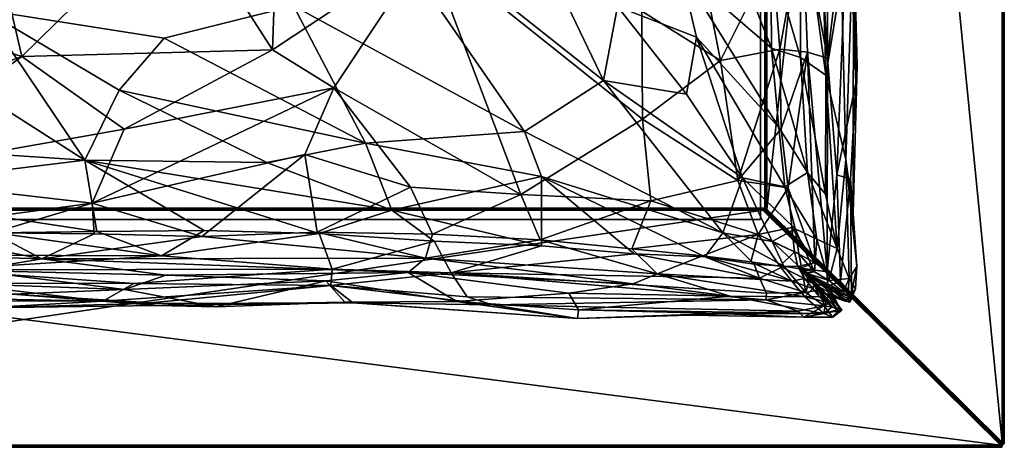
# Model space of a CAD drawing. Units: metres. Extents: x -1.85 to -0.1, y 0.16 to 2.8.
# Drawn here: x -0.57 to -0.1, y 0.16 to 0.36 of the extents above; entities that cross this region are included whole.
import ezdxf

# ---------------------------------------------------------------- set-up
doc = ezdxf.new("R2010")
doc.units = ezdxf.units.M
doc.header["$MEASUREMENT"] = 0
doc.layers.add('72_EGR_BASE_IMPORT', color=7, linetype='Continuous')

# ---------------------------------------------------------------- blocks, each defined once
blk = doc.blocks.new('771ccc1d-5387-456b-b939-c72c7ce94b78')
mesh = blk.add_polyface()
corners = [(-816.376, 355.269, 27.399), (-816.376, 355.233, 27.436), (-816.352, 355.226, 27.436), (-816.333, 355.258, 27.399), (-892.403, 355.269, 27.399), (-892.403, 355.233, 27.436), (-816.327, 355.269, 27.349), (-816.302, 355.226, 27.399), (-816.29, 355.233, 27.349), (-816.376, 355.282, 27.349), (-892.403, 355.282, 27.349), (-816.327, 355.269, 7.549), (-816.327, 355.269, 27.349), (-816.29, 355.233, 27.349), (-816.29, 355.233, 27.349), (-816.29, 355.233, 7.549), (-816.376, 355.282, 7.549), (-816.376, 355.282, 27.349), (-816.327, 355.269, 27.349), (-816.327, 355.269, 27.349), (-892.403, 355.282, 7.549), (-892.403, 355.282, 27.349), (-816.376, 355.282, 27.349), (-816.376, 355.282, 27.349), (-816.333, 355.258, 7.499), (-816.327, 355.269, 7.549), (-816.29, 355.233, 7.549), (-816.29, 355.233, 7.549), (-816.302, 355.226, 7.499), (-816.376, 355.269, 7.499), (-816.376, 355.282, 7.549), (-816.327, 355.269, 7.549), (-816.327, 355.269, 7.549), (-892.403, 355.269, 7.499), (-892.403, 355.282, 7.549), (-816.376, 355.282, 7.549), (-816.376, 355.282, 7.549), (-816.352, 355.226, 7.463), (-816.376, 355.233, 7.463), (-892.403, 355.233, 7.463), (-804.918, 457.822, 27.449), (-816.182, 457.822, 27.449), (-816.182, 355.227, 27.449), (-804.918, 344.058, 27.449), (-804.869, 457.822, 27.436), (-804.869, 344.058, 27.436), (-816.232, 355.227, 27.436), (-816.232, 457.822, 27.436), (-804.832, 457.822, 27.399), (-804.832, 344.058, 27.399), (-816.269, 355.227, 27.399), (-816.269, 457.822, 27.399), (-804.819, 457.822, 27.349), (-804.819, 344.058, 27.349), (-816.282, 355.227, 27.349), (-816.282, 457.822, 27.349), (-804.819, 457.822, 7.549), (-804.819, 457.822, 27.349), (-804.819, 344.058, 27.349), (-804.819, 344.058, 27.349), (-804.819, 344.058, 7.549), (-816.282, 355.227, 7.549), (-816.282, 355.227, 27.349), (-816.282, 457.822, 27.349), (-816.282, 457.822, 27.349), (-816.282, 457.822, 7.549), (-816.282, 355.227, 7.549), (-804.832, 457.822, 7.499), (-804.819, 457.822, 7.549), (-804.819, 344.058, 7.549), (-804.819, 344.058, 7.549), (-804.832, 344.058, 7.499), (-816.269, 355.227, 7.499), (-816.282, 355.227, 7.549), (-816.282, 457.822, 7.549), (-816.282, 457.822, 7.549), (-816.269, 457.822, 7.499), (-804.869, 457.822, 7.463), (-804.869, 344.058, 7.463), (-816.232, 355.227, 7.463), (-816.232, 457.822, 7.463), (-804.918, 457.822, 7.449), (-804.918, 344.058, 7.449), (-816.182, 355.227, 7.449), (-816.182, 457.822, 7.449)]
mesh.append_faces([[corners[k] for k in face] for face in [(0, 1, 2), (2, 3, 0), (4, 5, 1), (1, 0, 4), (6, 3, 7), (7, 8, 6), (9, 0, 3), (3, 6, 9), (10, 4, 0), (0, 9, 10), (11, 12, 13), (14, 15, 11), (16, 17, 18), (19, 11, 16), (20, 21, 22), (23, 16, 20), (24, 25, 26), (27, 28, 24), (29, 30, 31), (32, 24, 29), (33, 34, 35), (36, 29, 33), (37, 24, 28), (38, 29, 24), (24, 37, 38), (39, 33, 29), (29, 38, 39), (40, 41, 42), (42, 43, 40), (44, 40, 43), (43, 45, 44), (46, 42, 41), (41, 47, 46), (48, 44, 45), (45, 49, 48), (50, 46, 47), (47, 51, 50), (52, 48, 49), (49, 53, 52), (54, 50, 51), (51, 55, 54), (56, 57, 58), (59, 60, 56), (61, 62, 63), (64, 65, 66), (67, 68, 69), (70, 71, 67), (72, 73, 74), (75, 76, 72), (77, 67, 71), (71, 78, 77), (79, 72, 76), (76, 80, 79), (81, 77, 78), (78, 82, 81), (83, 79, 80), (80, 84, 83), (82, 83, 84), (84, 81, 82)]])
mesh = blk.add_polyface()
corners = [(-816.376, 355.183, 27.449), (-816.327, 355.183, 27.436), (-816.333, 355.208, 27.436), (-816.352, 355.226, 27.436), (-816.376, 355.233, 27.436), (-892.403, 355.233, 27.436), (-892.403, 355.183, 27.449), (-816.302, 355.226, 27.399), (-816.29, 355.183, 27.399), (-816.333, 355.258, 27.399), (-816.29, 355.233, 27.349), (-816.277, 355.183, 27.349), (-816.29, 355.233, 7.549), (-816.29, 355.233, 27.349), (-816.277, 355.183, 27.349), (-816.277, 355.183, 27.349), (-816.277, 355.183, 7.549), (-816.302, 355.226, 7.499), (-816.29, 355.233, 7.549), (-816.277, 355.183, 7.549), (-816.277, 355.183, 7.549), (-816.29, 355.183, 7.499), (-816.333, 355.208, 7.463), (-816.327, 355.183, 7.463), (-816.352, 355.226, 7.463), (-816.376, 355.183, 7.449), (-816.376, 355.233, 7.463), (-892.403, 355.183, 7.449), (-892.403, 355.233, 7.463), (-816.182, 355.227, 27.449), (-816.232, 355.227, 27.436), (-816.225, 355.202, 27.436), (-816.207, 355.184, 27.436), (-816.182, 355.177, 27.436), (-816.257, 355.184, 27.399), (-816.269, 355.227, 27.399), (-816.225, 355.152, 27.399), (-816.182, 355.14, 27.399), (-816.269, 355.177, 27.349), (-816.282, 355.227, 27.349), (-816.232, 355.14, 27.349), (-816.182, 355.127, 27.349), (-816.269, 355.177, 7.549), (-816.269, 355.177, 27.349), (-816.282, 355.227, 27.349), (-816.282, 355.227, 27.349), (-816.282, 355.227, 7.549), (-816.232, 355.14, 7.549), (-816.232, 355.14, 27.349), (-816.269, 355.177, 27.349), (-816.269, 355.177, 27.349), (-816.182, 355.127, 7.549), (-816.182, 355.127, 27.349), (-816.232, 355.14, 27.349), (-816.232, 355.14, 27.349), (-816.257, 355.184, 7.499), (-816.269, 355.177, 7.549), (-816.282, 355.227, 7.549), (-816.282, 355.227, 7.549), (-816.269, 355.227, 7.499), (-816.225, 355.152, 7.499), (-816.232, 355.14, 7.549), (-816.269, 355.177, 7.549), (-816.269, 355.177, 7.549), (-816.182, 355.14, 7.499), (-816.182, 355.127, 7.549), (-816.232, 355.14, 7.549), (-816.232, 355.14, 7.549), (-816.225, 355.202, 7.463), (-816.232, 355.227, 7.463), (-816.207, 355.184, 7.463), (-816.182, 355.177, 7.463), (-816.182, 355.227, 7.449)]
mesh.append_faces([[corners[k] for k in face] for face in [(0, 1, 2), (0, 2, 3), (0, 3, 4), (5, 6, 0), (0, 4, 5), (7, 2, 1), (1, 8, 7), (9, 3, 2), (2, 7, 9), (10, 7, 8), (8, 11, 10), (12, 13, 14), (15, 16, 12), (17, 18, 19), (20, 21, 17), (22, 17, 21), (21, 23, 22), (17, 22, 24), (23, 25, 22), (22, 25, 24), (24, 25, 26), (27, 28, 26), (26, 25, 27), (29, 30, 31), (29, 31, 32), (29, 32, 33), (34, 31, 30), (30, 35, 34), (36, 32, 31), (31, 34, 36), (37, 33, 32), (32, 36, 37), (38, 34, 35), (35, 39, 38), (40, 36, 34), (34, 38, 40), (41, 37, 36), (36, 40, 41), (42, 43, 44), (45, 46, 42), (47, 48, 49), (50, 42, 47), (51, 52, 53), (54, 47, 51), (55, 56, 57), (58, 59, 55), (60, 61, 62), (63, 55, 60), (64, 65, 66), (67, 60, 64), (68, 55, 59), (59, 69, 68), (70, 60, 55), (55, 68, 70), (71, 64, 60), (60, 70, 71), (69, 72, 68), (68, 72, 70), (70, 72, 71)]])
mesh = blk.add_polyface()
corners = [(-805.003, 343.919, 27.449), (-816.376, 355.183, 27.449), (-892.403, 355.183, 27.449), (-892.403, 343.919, 27.449), (-805.003, 343.869, 27.436), (-892.403, 343.869, 27.436), (-804.978, 343.876, 27.436), (-804.959, 343.894, 27.436), (-804.953, 343.919, 27.436), (-816.327, 355.183, 27.436), (-805.003, 343.832, 27.399), (-892.403, 343.832, 27.399), (-804.959, 343.844, 27.399), (-816.29, 355.183, 27.399), (-804.916, 343.919, 27.399), (-805.003, 343.819, 27.349), (-892.403, 343.819, 27.349), (-804.953, 343.832, 27.349), (-816.277, 355.183, 27.349), (-804.903, 343.919, 27.349), (-805.003, 343.819, 7.549), (-805.003, 343.819, 27.349), (-892.403, 343.819, 27.349), (-892.403, 343.819, 27.349), (-892.403, 343.819, 7.549), (-805.003, 343.819, 27.349), (-804.953, 343.832, 7.549), (-816.277, 355.183, 7.549), (-816.277, 355.183, 27.349), (-804.903, 343.919, 27.349), (-804.903, 343.919, 27.349), (-804.903, 343.919, 7.549), (-805.003, 343.832, 7.499), (-805.003, 343.819, 7.549), (-892.403, 343.819, 7.549), (-892.403, 343.819, 7.549), (-892.403, 343.832, 7.499), (-805.003, 343.819, 7.549), (-804.959, 343.844, 7.499), (-816.29, 355.183, 7.499), (-816.277, 355.183, 7.549), (-804.903, 343.919, 7.549), (-804.903, 343.919, 7.549), (-804.916, 343.919, 7.499), (-805.003, 343.869, 7.463), (-892.403, 343.869, 7.463), (-804.978, 343.876, 7.463), (-816.327, 355.183, 7.463), (-804.953, 343.919, 7.463), (-805.003, 343.919, 7.449), (-892.403, 343.919, 7.449), (-804.959, 343.894, 7.463), (-816.376, 355.183, 7.449), (-892.403, 355.183, 7.449), (-804.918, 344.008, 27.436), (-804.918, 344.058, 27.449), (-816.182, 355.227, 27.449), (-816.182, 355.177, 27.436), (-804.918, 343.971, 27.399), (-816.182, 355.14, 27.399), (-804.918, 343.958, 27.349), (-816.182, 355.127, 27.349), (-804.918, 343.958, 7.549), (-804.918, 343.958, 27.349), (-816.182, 355.127, 27.349), (-816.182, 355.127, 27.349), (-816.182, 355.127, 7.549), (-804.918, 343.971, 7.499), (-804.918, 343.958, 7.549), (-816.182, 355.127, 7.549), (-816.182, 355.127, 7.549), (-816.182, 355.14, 7.499), (-804.918, 344.008, 7.463), (-816.182, 355.177, 7.463), (-804.918, 344.058, 7.449), (-816.182, 355.227, 7.449)]
mesh.append_faces([[corners[k] for k in face] for face in [(0, 1, 2), (2, 3, 0), (4, 0, 3), (3, 5, 4), (0, 4, 6), (0, 6, 7), (0, 7, 8), (9, 1, 0), (0, 8, 9), (10, 4, 5), (5, 11, 10), (12, 6, 4), (4, 10, 12), (13, 9, 8), (8, 14, 13), (15, 10, 11), (11, 16, 15), (17, 12, 10), (10, 15, 17), (18, 13, 14), (14, 19, 18), (20, 21, 22), (23, 24, 20), (25, 20, 26), (27, 28, 29), (30, 31, 27), (32, 33, 34), (35, 36, 32), (37, 32, 38), (39, 40, 41), (42, 43, 39), (44, 32, 36), (36, 45, 44), (46, 38, 32), (32, 44, 46), (47, 39, 43), (43, 48, 47), (49, 44, 45), (45, 50, 49), (44, 49, 46), (46, 49, 51), (52, 47, 48), (48, 49, 52), (50, 53, 52), (52, 49, 50), (54, 55, 56), (56, 57, 54), (58, 54, 57), (57, 59, 58), (60, 58, 59), (59, 61, 60), (62, 63, 64), (65, 66, 62), (67, 68, 69), (70, 71, 67), (72, 67, 71), (71, 73, 72), (74, 72, 73), (73, 75, 74)]])
mesh = blk.add_polyface()
corners = [(-804.928, 343.876, 27.399), (-804.959, 343.894, 27.436), (-804.978, 343.876, 27.436), (-804.959, 343.844, 27.399), (-804.916, 343.919, 27.399), (-804.953, 343.919, 27.436), (-804.916, 343.869, 27.349), (-804.953, 343.832, 27.349), (-804.903, 343.919, 27.349), (-804.953, 343.832, 7.549), (-804.953, 343.832, 27.349), (-805.003, 343.819, 27.349), (-804.916, 343.869, 7.549), (-804.916, 343.869, 27.349), (-804.953, 343.832, 27.349), (-804.953, 343.832, 27.349), (-804.903, 343.919, 7.549), (-804.903, 343.919, 27.349), (-804.916, 343.869, 27.349), (-804.916, 343.869, 27.349), (-804.959, 343.844, 7.499), (-804.953, 343.832, 7.549), (-805.003, 343.819, 7.549), (-804.928, 343.876, 7.499), (-804.916, 343.869, 7.549), (-804.953, 343.832, 7.549), (-804.953, 343.832, 7.549), (-804.916, 343.919, 7.499), (-804.903, 343.919, 7.549), (-804.916, 343.869, 7.549), (-804.916, 343.869, 7.549), (-804.959, 343.894, 7.463), (-804.978, 343.876, 7.463), (-804.953, 343.919, 7.463), (-805.003, 343.919, 7.449), (-804.918, 344.058, 27.449), (-804.918, 344.008, 27.436), (-804.894, 344.014, 27.436), (-804.875, 344.033, 27.436), (-804.869, 344.058, 27.436), (-804.875, 343.983, 27.399), (-804.918, 343.971, 27.399), (-804.844, 344.014, 27.399), (-804.832, 344.058, 27.399), (-804.869, 343.971, 27.349), (-804.918, 343.958, 27.349), (-804.832, 344.008, 27.349), (-804.819, 344.058, 27.349), (-804.869, 343.971, 7.549), (-804.869, 343.971, 27.349), (-804.918, 343.958, 27.349), (-804.918, 343.958, 27.349), (-804.918, 343.958, 7.549), (-804.832, 344.008, 7.549), (-804.832, 344.008, 27.349), (-804.869, 343.971, 27.349), (-804.869, 343.971, 27.349), (-804.819, 344.058, 7.549), (-804.819, 344.058, 27.349), (-804.832, 344.008, 27.349), (-804.832, 344.008, 27.349), (-804.875, 343.983, 7.499), (-804.869, 343.971, 7.549), (-804.918, 343.958, 7.549), (-804.918, 343.958, 7.549), (-804.918, 343.971, 7.499), (-804.844, 344.014, 7.499), (-804.832, 344.008, 7.549), (-804.869, 343.971, 7.549), (-804.869, 343.971, 7.549), (-804.832, 344.058, 7.499), (-804.819, 344.058, 7.549), (-804.832, 344.008, 7.549), (-804.832, 344.008, 7.549), (-804.894, 344.014, 7.463), (-804.918, 344.008, 7.463), (-804.875, 344.033, 7.463), (-804.869, 344.058, 7.463), (-804.918, 344.058, 7.449)]
mesh.append_faces([[corners[k] for k in face] for face in [(0, 1, 2), (2, 3, 0), (4, 5, 1), (1, 0, 4), (6, 0, 3), (3, 7, 6), (8, 4, 0), (0, 6, 8), (9, 10, 11), (12, 13, 14), (15, 9, 12), (16, 17, 18), (19, 12, 16), (20, 21, 22), (23, 24, 25), (26, 20, 23), (27, 28, 29), (30, 23, 27), (31, 23, 20), (20, 32, 31), (33, 27, 23), (23, 31, 33), (31, 34, 33), (35, 36, 37), (35, 37, 38), (35, 38, 39), (40, 37, 36), (36, 41, 40), (42, 38, 37), (37, 40, 42), (43, 39, 38), (38, 42, 43), (44, 40, 41), (41, 45, 44), (46, 42, 40), (40, 44, 46), (47, 43, 42), (42, 46, 47), (48, 49, 50), (51, 52, 48), (53, 54, 55), (56, 48, 53), (57, 58, 59), (60, 53, 57), (61, 62, 63), (64, 65, 61), (66, 67, 68), (69, 61, 66), (70, 71, 72), (73, 66, 70), (74, 61, 65), (65, 75, 74), (76, 66, 61), (61, 74, 76), (77, 70, 66), (66, 76, 77), (75, 78, 74), (74, 78, 76), (76, 78, 77)]])
blk = doc.blocks.new('bedfd3de-dae5-4a68-a3ff-1889d38438c0')
mesh = blk.add_polyface()
corners = [(-968.518, 543.894, 14.11), (-968.518, 354.731, 14.11), (-968.518, 354.731, 26.586), (-968.518, 354.731, 26.586), (-968.518, 543.894, 26.586), (-968.518, 543.894, 14.11), (-816.491, 543.894, 14.11), (-968.518, 543.894, 14.11), (-968.518, 543.894, 26.586), (-968.518, 543.894, 26.586), (-816.491, 543.894, 26.586), (-816.491, 543.894, 14.11), (-968.518, 354.731, 14.11), (-968.518, 543.894, 14.11), (-816.491, 543.894, 14.11), (-816.491, 354.731, 14.11), (-816.491, 354.731, 14.11), (-816.491, 543.894, 14.11), (-816.491, 543.894, 26.586), (-816.491, 543.894, 26.586), (-816.491, 354.731, 26.586), (-968.518, 354.731, 14.11), (-816.491, 354.731, 14.11), (-816.491, 354.731, 26.586), (-816.491, 354.731, 26.586), (-968.518, 354.731, 26.586), (-968.518, 354.731, 14.11), (-968.518, 354.731, 26.586), (-816.491, 354.731, 26.586), (-816.491, 543.894, 26.586), (-968.518, 543.894, 26.586)]
mesh.append_faces([[corners[k] for k in face] for face in [(0, 1, 2), (3, 4, 5), (6, 7, 8), (9, 10, 11), (12, 13, 14), (14, 15, 12), (16, 17, 18), (19, 20, 16), (21, 22, 23), (24, 25, 26), (27, 28, 29), (29, 30, 27)]])
blk = doc.blocks.new('20ab169a-6d8b-4d01-aa49-6b8d6f03cb3f')
mesh = blk.add_polyface()
corners = [(-846.596, 376.175, 40.934), (-851.003, 376.501, 40.85), (-853.13, 368.062, 41.067), (-856.715, 378.565, 40.971), (-858.397, 370.949, 40.69), (-847.183, 360.919, 24.688), (-848.825, 357.578, 24.677), (-853.682, 364.772, 24.503), (-827.781, 358.954, 24.851), (-838.839, 364.965, 24.648), (-836.161, 371.051, 24.958), (-853.202, 370.284, 24.586), (-839.568, 370.269, 24.646), (-858.539, 383.852, 40.457), (-849.227, 389.026, 40.904), (-855.426, 390.607, 40.904), (-838.755, 374.182, 40.97), (-825.594, 373.574, 40.912), (-830.89, 381.74, 41.447), (-851.841, 362.544, 40.865), (-839.849, 362.851, 40.885), (-844.366, 369.905, 41.168), (-829.424, 372.72, 24.744), (-824.001, 361.389, 24.89), (-839.628, 369.234, 41.022), (-836.904, 361.044, 40.701), (-827.959, 355.937, 40.807), (-832.446, 367.77, 41.285), (-834.469, 381.128, 41.365), (-838.838, 380.698, 40.922), (-839.629, 392.808, 40.796), (-843.773, 388.191, 40.821), (-828.961, 385.91, 41.387), (-850.979, 382.152, 40.843), (-846.942, 359.06, 41.102), (-835.139, 373.923, 24.699), (-834.994, 384.076, 24.896), (-831.424, 381.529, 25.134), (-857.788, 364.433, 40.559), (-844.164, 382.075, 41.052), (-845.031, 363.413, 24.548), (-835.399, 358.388, 24.331), (-857.655, 360.398, 40.63), (-844.349, 373.971, 40.801), (-824.846, 390.827, 24.935), (-824.981, 386.569, 25.151), (-828.415, 375.508, 24.846), (-857.959, 366.818, 24.252), (-857.785, 370.414, 24.19), (-857.992, 363.431, 23.991), (-862.04, 377.979, 40.846)]
mesh.append_faces([[corners[k] for k in face] for face in [(0, 1, 2), (1, 3, 4), (5, 6, 7), (8, 9, 10), (11, 12, 9), (13, 14, 15), (16, 17, 18), (19, 20, 21), (10, 22, 23), (24, 21, 20), (25, 26, 27), (28, 29, 16), (30, 31, 32), (33, 13, 3), (20, 19, 34), (17, 16, 27), (27, 24, 20), (35, 36, 37), (4, 2, 1), (38, 19, 2), (13, 33, 14), (31, 29, 28), (9, 7, 11), (10, 23, 8), (10, 9, 12), (33, 39, 31), (1, 0, 39), (7, 9, 40), (40, 9, 41), (28, 32, 31), (2, 4, 38), (35, 37, 22), (22, 10, 35), (19, 38, 42), (43, 16, 29), (16, 43, 21), (31, 14, 33), (44, 37, 36), (45, 46, 37), (7, 47, 48), (49, 7, 6), (21, 2, 19), (2, 21, 43), (3, 50, 4), (39, 0, 29), (31, 39, 29), (39, 33, 1), (3, 1, 33), (20, 25, 27), (7, 40, 5), (48, 11, 7), (24, 27, 16), (21, 24, 16), (7, 49, 47), (43, 0, 2), (29, 0, 43), (18, 28, 16), (32, 28, 18), (46, 22, 37)]])
mesh = blk.add_polyface()
corners = [(-818.948, 382.088, 25.252), (-816.078, 376.906, 25.536), (-815.927, 372.119, 25.34), (-819.209, 376.267, 25.169), (-815.99, 367.36, 25.149), (-817.8, 374.983, 40.966), (-816.049, 372.124, 40.545), (-816.095, 376.914, 40.774), (-814.563, 370.453, 25.845), (-814.119, 376.608, 39.782), (-815.782, 385.705, 25.748), (-815.888, 381.411, 25.659), (-815.891, 381.42, 40.909), (-818.236, 386.397, 41.424), (-814.632, 381.537, 26.147), (-814.481, 368.88, 39.956), (-813.285, 362.454, 39.133), (-812.269, 370.877, 35.83), (-813.271, 376.643, 38.505), (-824.154, 374.902, 24.681), (-828.415, 375.508, 24.846), (-812.859, 385.224, 28.009), (-811.661, 385.873, 32.401), (-812.392, 376.7, 31.82), (-812.239, 385.317, 37.393), (-812.288, 376.656, 35.285), (-813.248, 376.778, 27.705), (-812.035, 368.788, 30.736), (-812.856, 385.368, 38.921), (-814.422, 384.16, 40.446), (-824.981, 386.569, 25.151), (-820.402, 385.674, 25.307), (-811.847, 385.965, 35.5), (-817.979, 368.027, 24.682), (-823.341, 364.927, 24.61), (-819.449, 367.694, 40.617), (-824.464, 379.051, 41.204), (-830.89, 381.74, 41.447), (-825.594, 373.574, 40.912), (-813.868, 380.267, 26.76), (-812.61, 366.22, 28.133), (-812.11, 369.589, 33.742), (-820.31, 366.713, 24.711), (-812.973, 381.889, 28.183), (-822.168, 364.708, 40.743), (-828.961, 385.91, 41.387), (-813.355, 361.642, 26.92), (-820.682, 377.297, 41.226), (-813.464, 385.003, 39.784), (-812.569, 371.216, 28.905), (-829.424, 372.72, 24.744)]
mesh.append_faces([[corners[k] for k in face] for face in [(0, 1, 2), (3, 2, 4), (5, 6, 7), (8, 2, 1), (8, 4, 2), (9, 7, 6), (10, 11, 0), (11, 1, 0), (7, 12, 13), (1, 11, 14), (11, 10, 14), (12, 7, 9), (1, 14, 8), (13, 5, 7), (6, 15, 9), (16, 17, 18), (19, 20, 0), (2, 3, 0), (21, 22, 23), (24, 18, 25), (26, 23, 27), (18, 24, 28), (9, 29, 12), (20, 30, 31), (32, 25, 22), (4, 33, 3), (20, 19, 34), (6, 5, 35), (36, 37, 38), (39, 26, 40), (23, 22, 25), (41, 27, 23), (19, 33, 42), (23, 26, 43), (43, 26, 39), (5, 38, 44), (45, 37, 36), (8, 39, 46), (23, 25, 41), (18, 17, 25), (13, 47, 5), (38, 5, 47), (9, 48, 29), (18, 9, 16), (48, 9, 18), (19, 3, 33), (0, 3, 19), (25, 32, 24), (39, 8, 14), (17, 41, 25), (31, 0, 20), (18, 28, 48), (49, 40, 26), (27, 49, 26), (47, 36, 38), (45, 36, 47), (23, 43, 21), (21, 43, 39), (50, 20, 34)]])
mesh = blk.add_polyface()
corners = [(-819.555, 363.463, 24.843), (-815.619, 359.138, 25.415), (-815.317, 356.291, 25.536), (-820.31, 366.713, 24.711), (-815.969, 362.937, 25.481), (-817.979, 368.027, 24.682), (-815.99, 367.36, 25.149), (-817.567, 356.592, 40.324), (-815.167, 356.243, 39.753), (-815.507, 359.082, 40.148), (-815.569, 362.892, 40.475), (-818.4, 362.347, 40.923), (-815.917, 367.349, 40.275), (-819.449, 367.694, 40.617), (-816.049, 372.124, 40.545), (-814.232, 356.977, 25.877), (-814.236, 362.754, 39.994), (-814.567, 362.493, 25.99), (-814.481, 368.88, 39.956), (-812.046, 355.016, 31.599), (-812.405, 357.598, 28.972), (-812.035, 368.788, 30.736), (-817.345, 356.723, 25.275), (-812.61, 366.22, 28.133), (-812.569, 371.216, 28.905), (-823.341, 364.927, 24.61), (-824.001, 361.389, 24.89), (-829.424, 372.72, 24.744), (-813.285, 362.454, 39.133), (-812.833, 356.872, 37.725), (-812.269, 370.877, 35.83), (-832.446, 367.77, 41.285), (-822.142, 359.538, 40.944), (-822.168, 364.708, 40.743), (-812.181, 356.658, 33.835), (-811.918, 361.266, 34.164), (-820.024, 360.742, 25.225), (-812.812, 353.335, 27.32), (-813.355, 361.642, 26.92), (-813.868, 380.267, 26.76), (-827.959, 355.937, 40.807), (-818.293, 354.094, 25.416), (-827.781, 358.954, 24.851), (-812.11, 369.589, 33.742), (-811.863, 362.12, 32.768), (-825.594, 373.574, 40.912), (-814.563, 370.453, 25.845), (-813.301, 352.226, 38.305), (-814.119, 376.608, 39.782), (-813.371, 355.939, 26.609), (-824.154, 374.902, 24.681), (-817.8, 374.983, 40.966)]
mesh.append_faces([[corners[k] for k in face] for face in [(0, 1, 2), (3, 4, 1), (5, 6, 4), (7, 8, 9), (7, 9, 10), (11, 10, 12), (13, 12, 14), (15, 2, 1), (16, 9, 8), (15, 1, 4), (17, 4, 6), (18, 14, 12), (16, 10, 9), (18, 12, 10), (19, 20, 21), (2, 22, 0), (21, 23, 24), (25, 26, 27), (12, 13, 11), (28, 29, 30), (31, 32, 33), (29, 34, 35), (29, 35, 30), (4, 17, 15), (36, 0, 22), (20, 37, 38), (23, 38, 39), (10, 11, 7), (32, 31, 40), (41, 42, 26), (4, 3, 5), (21, 43, 44), (21, 44, 19), (31, 33, 45), (20, 38, 23), (21, 20, 23), (6, 46, 17), (16, 47, 28), (18, 28, 48), (49, 15, 17), (25, 0, 36), (3, 25, 50), (22, 41, 26), (32, 11, 33), (32, 7, 11), (26, 36, 22), (36, 26, 25), (10, 16, 18), (28, 18, 16), (17, 38, 49), (38, 17, 46), (34, 19, 44), (43, 30, 35), (33, 11, 13), (33, 13, 51), (25, 3, 0), (1, 0, 3), (44, 43, 35), (44, 35, 34)]])
mesh = blk.add_polyface()
corners = [(-867.096, 354.297, 39.951), (-862.515, 354.25, 40.07), (-859.674, 356.809, 40.413), (-850.89, 352.846, 40.219), (-843.233, 353.91, 40.6), (-848.38, 354.038, 40.682), (-853.248, 354.092, 40.546), (-861.897, 353.183, 39.728), (-857.93, 354.237, 40.361), (-843.119, 354.208, 25.227), (-848.255, 354.15, 25.263), (-848.825, 357.578, 24.677), (-853.116, 354.098, 25.132), (-860.991, 356.086, 24.231), (-857.795, 354.259, 24.926), (-862.383, 354.156, 24.576), (-848.477, 355.509, 40.96), (-854.754, 353.017, 25.773), (-845.155, 352.988, 25.812), (-853.665, 350.497, 33.843), (-852.295, 351.153, 37.256), (-858.384, 351.797, 38.288), (-845.349, 350.607, 33.427), (-842.541, 350.549, 34.716), (-861.993, 351.09, 29.974), (-860.02, 350.85, 32.862), (-867.57, 350.719, 31.439), (-846.482, 351.669, 27.325), (-855.285, 351.68, 27.821), (-855.764, 352.324, 26.497), (-857.299, 358.133, 24.186), (-857.992, 363.431, 23.991), (-859.916, 350.958, 34.893), (-847.975, 350.814, 29.692), (-836.986, 352.346, 26.104), (-862.353, 352.446, 25.707), (-854.228, 352.281, 39.543), (-846.923, 351.386, 38.334), (-862.95, 352.158, 38.613), (-864.214, 359.199, 24.093), (-865.619, 365.146, 24.399), (-863.957, 351.49, 36.801), (-846.019, 350.705, 31.613), (-846.942, 359.06, 41.102), (-851.841, 362.544, 40.865), (-862.135, 351.62, 27.268), (-857.655, 360.398, 40.63), (-864.084, 361.474, 40.705), (-867.284, 350.956, 34.979), (-844.956, 352.068, 39.437)]
mesh.append_faces([[corners[k] for k in face] for face in [(0, 1, 2), (3, 4, 5), (3, 5, 6), (7, 8, 1), (3, 6, 8), (9, 10, 11), (10, 12, 13), (12, 14, 13), (14, 15, 13), (1, 8, 2), (8, 6, 16), (6, 5, 16), (5, 4, 16), (15, 14, 17), (14, 12, 17), (12, 10, 18), (8, 7, 3), (18, 17, 12), (19, 20, 21), (20, 22, 23), (24, 25, 26), (27, 28, 29), (13, 11, 10), (11, 30, 31), (21, 32, 19), (33, 19, 25), (27, 29, 34), (16, 2, 8), (35, 29, 28), (17, 35, 15), (36, 21, 37), (25, 24, 33), (28, 27, 33), (7, 38, 36), (30, 39, 40), (32, 21, 41), (33, 42, 19), (22, 20, 19), (43, 44, 2), (28, 33, 24), (24, 45, 28), (36, 3, 7), (43, 2, 16), (21, 20, 37), (37, 20, 23), (28, 45, 35), (30, 11, 13), (39, 30, 13), (17, 18, 29), (35, 17, 29), (44, 46, 2), (46, 47, 2), (48, 25, 32), (32, 25, 19), (42, 22, 19), (3, 36, 49), (37, 49, 36), (38, 41, 21), (21, 36, 38)]])
mesh = blk.add_polyface()
corners = [(-826.965, 353.471, 25.289), (-832.113, 353.69, 24.962), (-834.135, 355.182, 24.577), (-837.617, 354.064, 24.928), (-843.119, 354.208, 25.227), (-848.825, 357.578, 24.677), (-843.233, 353.91, 40.6), (-837.711, 354.119, 40.226), (-838.293, 357.84, 40.702), (-832.184, 354.024, 40.158), (-833.235, 356.279, 40.502), (-827.041, 353.761, 40.36), (-827.959, 355.937, 40.807), (-832.516, 352.88, 39.744), (-845.155, 352.988, 25.812), (-836.986, 352.346, 26.104), (-831.292, 352.175, 25.85), (-848.255, 354.15, 25.263), (-848.477, 355.509, 40.96), (-826.97, 356.794, 24.96), (-837.048, 351.575, 27.658), (-846.019, 350.705, 31.613), (-847.975, 350.814, 29.692), (-835.996, 350.741, 31.397), (-829.312, 350.638, 29.129), (-825.254, 349.997, 31.983), (-837.287, 351.792, 38.288), (-836.377, 350.77, 33.437), (-831.017, 350.811, 35.647), (-850.89, 352.846, 40.219), (-846.923, 351.386, 38.334), (-842.541, 350.549, 34.716), (-827.781, 358.954, 24.851), (-835.399, 358.388, 24.331), (-838.839, 364.965, 24.648), (-840.121, 357.461, 24.492), (-847.183, 360.919, 24.688), (-844.956, 352.068, 39.437), (-830.524, 351.025, 27.627), (-845.349, 350.607, 33.427), (-833.349, 352.185, 39.119), (-822.588, 351.646, 39.181), (-836.904, 361.044, 40.701), (-825.656, 351.2, 38.281), (-846.482, 351.669, 27.325), (-846.942, 359.06, 41.102), (-839.849, 362.851, 40.885), (-855.764, 352.324, 26.497), (-845.031, 363.413, 24.548)]
mesh.append_faces([[corners[k] for k in face] for face in [(0, 1, 2), (1, 3, 2), (3, 4, 5), (6, 7, 8), (7, 9, 10), (9, 11, 12), (13, 11, 9), (13, 7, 6), (13, 9, 7), (14, 4, 3), (15, 3, 1), (16, 1, 0), (17, 4, 14), (8, 18, 6), (5, 2, 3), (2, 19, 0), (20, 21, 22), (23, 24, 25), (20, 23, 21), (12, 10, 9), (26, 27, 28), (6, 29, 13), (30, 31, 26), (28, 27, 25), (32, 33, 34), (35, 5, 36), (37, 30, 26), (23, 20, 24), (16, 38, 20), (27, 26, 31), (31, 39, 27), (13, 40, 41), (40, 13, 29), (12, 42, 10), (18, 8, 42), (20, 15, 16), (1, 16, 15), (40, 28, 43), (29, 37, 40), (15, 20, 44), (44, 20, 22), (19, 2, 33), (36, 33, 35), (42, 45, 18), (28, 40, 26), (26, 40, 37), (23, 27, 39), (27, 23, 25), (45, 42, 46), (3, 15, 14), (47, 14, 15), (33, 36, 48), (38, 24, 20), (10, 8, 7), (8, 10, 42), (2, 5, 35), (35, 33, 2), (39, 21, 23), (33, 32, 19)]])
mesh = blk.add_polyface()
corners = [(-817.345, 356.723, 25.275), (-815.317, 356.291, 25.536), (-814.828, 354.289, 25.753), (-815.923, 353.672, 25.644), (-814.66, 353.084, 26.035), (-814.511, 352.353, 26.406), (-815.366, 352.489, 26.033), (-816.789, 352.594, 25.751), (-818.293, 354.094, 25.416), (-819.159, 352.94, 25.567), (-822.529, 353.088, 25.521), (-826.97, 356.794, 24.96), (-826.965, 353.471, 25.289), (-822.64, 353.334, 40.27), (-819.269, 352.993, 39.806), (-816.601, 354.008, 39.825), (-816.952, 352.7, 39.423), (-815.559, 352.491, 39.265), (-814.865, 353.182, 39.21), (-814.704, 352.481, 38.976), (-814.996, 354.342, 39.439), (-815.167, 356.243, 39.753), (-827.041, 353.761, 40.36), (-821.734, 355.622, 40.789), (-813.898, 352.231, 26.71), (-813.795, 353.783, 26.336), (-813.892, 352.665, 38.787), (-821.432, 352.132, 39.749), (-814.99, 351.776, 38.774), (-816.536, 351.914, 26.166), (-831.292, 352.175, 25.85), (-814.556, 352.402, 38.889), (-832.516, 352.88, 39.744), (-812.046, 355.016, 31.599), (-811.875, 352.478, 30.733), (-812.405, 357.598, 28.972), (-814.236, 362.754, 39.994), (-812.812, 353.335, 27.32), (-812.238, 351.908, 28.72), (-812.663, 351.766, 37.251), (-812.126, 351.206, 35.148), (-812.181, 356.658, 33.835), (-817.567, 356.592, 40.324), (-822.142, 359.538, 40.944), (-813.301, 352.226, 38.305), (-812.833, 356.872, 37.725), (-813.285, 362.454, 39.133), (-813.214, 351.814, 27.438), (-827.959, 355.937, 40.807), (-814.232, 356.977, 25.877), (-813.371, 355.939, 26.609), (-813.355, 361.642, 26.92), (-827.781, 358.954, 24.851)]
mesh.append_faces([[corners[k] for k in face] for face in [(0, 1, 2), (3, 4, 5), (5, 6, 3), (6, 7, 8), (3, 2, 4), (7, 9, 8), (9, 10, 11), (10, 12, 11), (13, 14, 15), (14, 16, 15), (16, 17, 15), (18, 15, 17), (17, 19, 18), (15, 18, 20), (15, 20, 21), (22, 13, 23), (24, 5, 4), (24, 4, 2), (25, 2, 1), (26, 21, 20), (26, 18, 19), (26, 20, 18), (27, 14, 13), (28, 16, 14), (29, 10, 9), (29, 9, 7), (27, 13, 22), (30, 12, 10), (19, 31, 26), (22, 32, 27), (33, 34, 35), (21, 26, 36), (2, 25, 24), (37, 35, 38), (11, 8, 9), (39, 40, 41), (40, 34, 41), (15, 23, 13), (42, 43, 23), (44, 45, 46), (25, 37, 47), (35, 34, 38), (8, 3, 6), (48, 23, 43), (23, 48, 22), (41, 45, 39), (44, 39, 45), (33, 41, 34), (3, 8, 0), (2, 3, 0), (21, 42, 15), (42, 23, 15), (1, 49, 25), (37, 25, 49), (49, 50, 37), (50, 51, 37), (47, 24, 25), (44, 36, 26), (8, 11, 52)]])
mesh = blk.add_polyface()
corners = [(-813.359, 350.793, 36.695), (-813.677, 351.046, 37.431), (-814.373, 351.02, 37.811), (-813.982, 351.425, 38.081), (-814.384, 351.912, 38.599), (-814.99, 351.776, 38.774), (-815.559, 352.491, 39.265), (-814.704, 352.481, 38.976), (-816.952, 352.7, 39.423), (-814.318, 351.238, 27.015), (-815.366, 352.489, 26.033), (-814.511, 352.353, 26.406), (-814.159, 351.815, 26.794), (-813.68, 351.366, 27.401), (-816.536, 351.914, 26.166), (-816.789, 352.594, 25.751), (-813.142, 351.467, 29.006), (-813.562, 351.666, 28.909), (-814.279, 352.154, 26.841), (-814.556, 352.402, 38.889), (-813.913, 351.638, 37.054), (-813.251, 351.351, 28.977), (-813.243, 351.081, 28.137), (-822.529, 353.088, 25.521), (-831.292, 352.175, 25.85), (-825.254, 349.997, 31.983), (-829.312, 350.638, 29.129), (-814.688, 350.337, 29.34), (-814.411, 350.049, 32.093), (-819.886, 350.149, 31.71), (-825.656, 351.2, 38.281), (-822.588, 351.646, 39.181), (-833.349, 352.185, 39.119), (-813.457, 350.223, 35.675), (-818.492, 350.232, 34.912), (-817.948, 351.056, 38.344), (-825.194, 350.404, 35.999), (-816.228, 350.879, 27.373), (-830.524, 351.025, 27.627), (-813.447, 350.596, 28.551), (-819.269, 352.993, 39.806), (-821.432, 352.132, 39.749), (-813.277, 351.546, 37.751), (-813.898, 352.231, 26.71), (-831.017, 350.811, 35.647), (-816.196, 351.206, 26.769), (-813.301, 352.226, 38.305), (-832.516, 352.88, 39.744), (-813.214, 351.814, 27.438), (-813.892, 352.665, 38.787)]
mesh.append_faces([[corners[k] for k in face] for face in [(0, 1, 2), (1, 3, 2), (3, 4, 5), (6, 5, 4), (4, 7, 6), (5, 6, 8), (9, 10, 11), (11, 12, 9), (12, 13, 9), (14, 15, 10), (16, 17, 18), (7, 4, 19), (4, 3, 20), (17, 21, 18), (18, 22, 13), (20, 3, 1), (18, 13, 12), (18, 12, 11), (23, 14, 24), (25, 26, 27), (27, 28, 29), (30, 31, 32), (2, 33, 0), (28, 34, 29), (35, 36, 33), (24, 37, 38), (36, 25, 34), (39, 9, 13), (37, 27, 26), (33, 2, 35), (40, 41, 5), (42, 19, 20), (20, 19, 4), (11, 43, 18), (25, 36, 44), (31, 30, 35), (41, 35, 2), (10, 9, 14), (14, 45, 24), (28, 33, 34), (34, 33, 36), (28, 27, 39), (27, 37, 39), (19, 42, 46), (36, 30, 44), (36, 35, 30), (29, 34, 25), (27, 29, 25), (9, 39, 37), (37, 24, 45), (2, 5, 41), (5, 2, 3), (37, 26, 38), (31, 41, 47), (41, 31, 35), (18, 43, 48), (46, 49, 19), (45, 14, 9), (37, 45, 9)]])
mesh = blk.add_polyface()
corners = [(-813.68, 351.366, 27.401), (-813.243, 351.081, 28.137), (-813.447, 350.596, 28.551), (-812.945, 350.866, 28.969), (-812.199, 350.788, 32.947), (-812.246, 350.776, 31.913), (-811.942, 351.411, 30.373), (-812.279, 350.932, 30.895), (-812.312, 351.067, 29.914), (-812.531, 351.263, 28.999), (-812.238, 351.908, 28.72), (-812.603, 350.381, 32.945), (-812.613, 350.385, 33.966), (-813.028, 350.057, 32.667), (-812.799, 350.411, 34.956), (-813.457, 350.223, 35.675), (-813.053, 350.548, 35.871), (-813.359, 350.793, 36.695), (-813.256, 351.154, 32.837), (-812.827, 350.97, 32.88), (-813.263, 351.106, 34.94), (-812.425, 350.824, 35.352), (-813.251, 351.351, 28.977), (-813.146, 351.372, 30.049), (-813.562, 351.666, 28.909), (-812.923, 350.854, 32.878), (-813.113, 351.087, 31.923), (-812.697, 350.463, 31.128), (-813.142, 351.467, 29.006), (-814.279, 352.154, 26.841), (-813.913, 351.638, 37.054), (-813.677, 351.046, 37.431), (-812.126, 351.206, 35.148), (-813.214, 351.814, 27.438), (-812.812, 353.335, 27.32), (-813.277, 351.546, 37.751), (-812.663, 351.766, 37.251), (-813.301, 352.226, 38.305), (-811.875, 352.478, 30.733), (-814.411, 350.049, 32.093)]
mesh.append_faces([[corners[k] for k in face] for face in [(0, 1, 2), (1, 3, 2), (4, 5, 6), (5, 7, 6), (7, 8, 6), (8, 9, 10), (11, 12, 13), (12, 14, 15), (14, 16, 15), (16, 17, 15), (18, 19, 20), (19, 4, 21), (3, 22, 23), (22, 24, 23), (18, 25, 26), (25, 11, 27), (9, 28, 29), (30, 17, 16), (30, 16, 14), (20, 14, 12), (20, 12, 11), (11, 25, 20), (25, 18, 20), (24, 28, 23), (8, 23, 28), (28, 9, 8), (23, 8, 7), (23, 7, 5), (26, 5, 4), (4, 19, 26), (19, 18, 26), (1, 29, 22), (22, 3, 1), (30, 31, 17), (21, 20, 19), (6, 32, 4), (9, 33, 10), (15, 13, 12), (3, 27, 2), (10, 33, 34), (30, 21, 35), (27, 26, 25), (23, 27, 3), (32, 36, 35), (29, 33, 9), (10, 6, 8), (27, 11, 13), (13, 2, 27), (21, 4, 32), (35, 21, 32), (36, 37, 35), (14, 20, 30), (21, 30, 20), (27, 23, 26), (5, 26, 23), (32, 6, 38), (10, 38, 6), (15, 39, 13), (2, 13, 39)]])
blk = doc.blocks.new('b92a1247dd908aab3169576008470bc7')
for name in ['771ccc1d-5387-456b-b939-c72c7ce94b78', '20ab169a-6d8b-4d01-aa49-6b8d6f03cb3f', 'bedfd3de-dae5-4a68-a3ff-1889d38438c0']:
    blk.add_blockref(name, (0, 0))
blk = doc.blocks.new('e35daef8-a144-4dee-84c9-0da9cbea359b')
at = {"layer": '72_EGR_BASE_IMPORT', "xscale": 0.01, "yscale": 0.01, "zscale": 0.01}
blk.add_blockref('b92a1247dd908aab3169576008470bc7', (7.94905, -3.28187), dxfattribs=at)

msp = doc.modelspace()

# ---------------------------------------------------------------- block references
msp.add_blockref('e35daef8-a144-4dee-84c9-0da9cbea359b', (0, 0))

doc.saveas('drawing.dxf')
